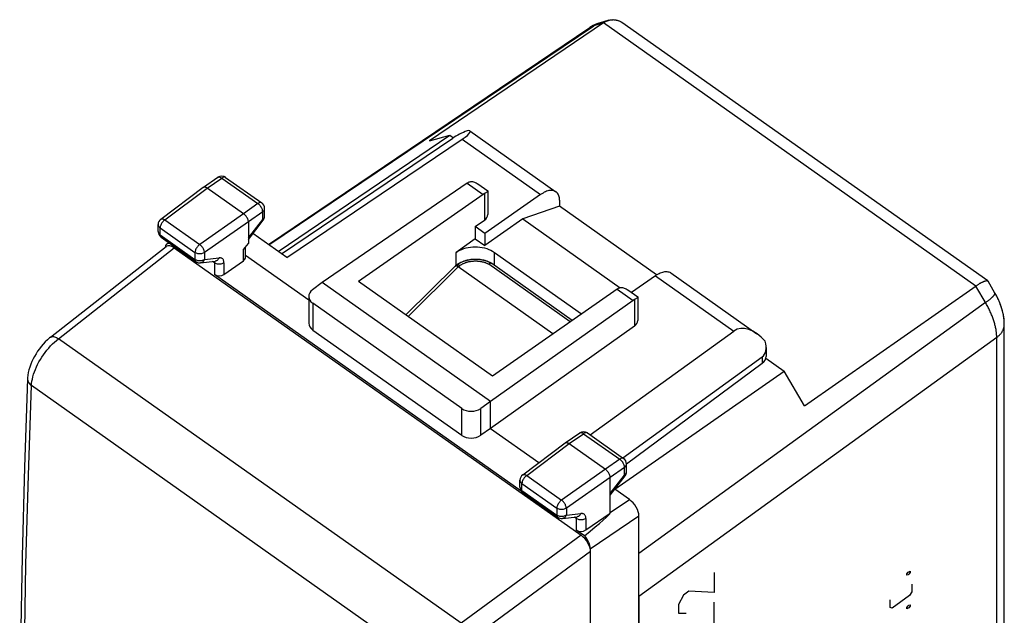
# Model space of a CAD drawing. Units: millimetres. Extents: x -21.3 to 16.7, y -26.8 to 26.8.
# Drawn here: x -21.3 to 15.1, y 4.8 to 26.8 of the extents above; entities that cross this region are included whole.
import ezdxf

# ---------------------------------------------------------------- set-up
doc = ezdxf.new("R2010")
doc.units = ezdxf.units.MM
doc.header["$LTSCALE"] = 16.335
doc.layers.get('0').update_dxf_attribs({"linetype": 'CONTINUOUS'})
for name, color, linetype in [('ASSI', 7, 'CONTINUOUS'), ('DRAFT', 7, 'CONTINUOUS'), ('RACCORDO', 7, 'CONTINUOUS')]:
    doc.layers.add(name, color=color, linetype=linetype)

msp = doc.modelspace()

# ---------------------------------------------------------------- linework, layer by layer
at = {"color": 7, "linetype": 'CONTINUOUS'}
for p, q in [((-1.336, 19.913), (-2.696, 19.446)), ((2.252, 17.376), (-1.336, 19.913)), ((-2.696, 19.446), (-4.094, 18.458)), ((-2.696, 19.446), (0.9, 16.903)), ((-4.447, 18.708), (-5.154, 18.208)), ((-4.447, 18.708), (-4.094, 18.458)), ((-3.74, 18.208), (-0.523, 15.933))]:
    msp.add_line(p, q, dxfattribs=at)
at = {"color": 250, "linetype": 'CONTINUOUS'}
for p, q in [((-5.084, 17.675), (-6.929, 15.841)), ((4.377, 6.369), (4.377, 5.63)), ((11.486, 6.321), (11.539, 6.384)), ((11.486, 6.273), (11.486, 6.321)), ((11.539, 6.288), (11.486, 6.273)), ((11.539, 6.384), (11.565, 6.404)), ((11.565, 6.307), (11.539, 6.288)), ((11.565, 6.404), (11.618, 6.418)), ((11.618, 6.37), (11.565, 6.307)), ((11.618, 6.418), (11.618, 6.37)), ((11.671, 5.948), (11.671, 5.657)), ((3.246, 5.54), (3.057, 5.191)), ((3.434, 5.678), (3.246, 5.54)), ((4.377, 5.63), (3.434, 5.678)), ((11.592, 5.526), (10.956, 5.061)), ((11.671, 5.657), (11.592, 5.526)), ((3.057, 5.191), (3.057, 4.874)), ((4.377, 3.508), (4.377, 5.276)), ((10.877, 5.076), (10.877, 5.367)), ((11.486, 5.085), (11.539, 5.148)), ((11.539, 5.148), (11.565, 5.167)), ((11.565, 5.167), (11.618, 5.182)), ((11.618, 5.133), (11.565, 5.07)), ((11.618, 5.182), (11.618, 5.133)), ((3.057, 4.874), (3.34, 4.87)), ((10.956, 5.061), (10.877, 5.076)), ((11.486, 5.037), (11.486, 5.085)), ((11.539, 5.051), (11.486, 5.037)), ((11.565, 5.07), (11.539, 5.051))]:
    msp.add_line(p, q, dxfattribs=at)
at = {"color": 7, "linetype": 'CONTINUOUS'}
msp.add_lwpolyline([(-5.154, 18.208), (-5.089, 18.25), (-5.02, 18.287), (-4.947, 18.32), (-4.87, 18.348), (-4.789, 18.372), (-4.706, 18.391), (-4.621, 18.404), (-4.534, 18.412), (-4.447, 18.415), (-4.36, 18.412), (-4.274, 18.404), (-4.189, 18.391), (-4.106, 18.372), (-4.025, 18.348), (-3.947, 18.32), (-3.875, 18.287), (-3.806, 18.25), (-3.74, 18.208)], dxfattribs=at)
at = {"layer": 'ASSI', "color": 250, "linetype": 'CONTINUOUS'}
for p, q in [((-12.066, 18.483), (-0.074, 26.587)), ((0.283, 26.691), (-0.074, 26.587)), ((0.115, 26.679), (0.132, 26.684)), ((14.04, 16.964), (0.283, 26.691)), ((-3.74, 17.728), (-3.74, 18.208)), ((-5.084, 17.675), (-6.929, 15.841)), ((-5.084, 17.675), (-5.018, 17.722)), ((-0.938, 15.643), (-3.949, 17.772)), ((14.397, 16.354), (1.598, 7.077)), ((14.811, 15.062), (1.598, 5.484)), ((14.811, -0.733), (14.811, 15.062))]:
    msp.add_line(p, q, dxfattribs=at)
at = {"layer": 'ASSI', "color": 7, "linetype": 'CONTINUOUS'}
for p, q in [((0.283, 26.691), (-6.139, 22.327)), ((-0.156, 26.559), (-0.219, 26.519)), ((-0.09, 26.596), (-0.156, 26.559)), ((0.119, 26.68), (0.048, 26.656)), ((0.132, 26.684), (0.119, 26.68)), ((0.482, 26.787), (0.132, 26.684)), ((14.481, 17.153), (0.969, 26.707)), ((-12.088, 18.499), (-0.219, 26.519)), ((-11.722, 18.241), (-5.386, 22.547)), ((-6.139, 22.327), (-5.386, 22.547)), ((-5.386, 22.547), (-5.246, 22.448)), ((-5.195, 17.699), (-7.008, 15.897)), ((-5.191, 17.703), (-5.133, 17.743)), ((-5.073, 17.783), (-5.133, 17.743)), ((-1.578, 15.196), (-5.084, 17.675)), ((-0.864, 15.695), (-3.84, 17.799)), ((14.747, 16.705), (14.492, 17.14)), ((14.788, 16.633), (14.747, 16.705)), ((15.092, 0.31), (15.092, 15.553)), ((6.285, 14.294), (6.957, 13.819)), ((0.711, 9.449), (6.957, 13.819)), ((7.709, 12.534), (6.957, 13.819)), ((1.598, 5.484), (1.598, -19.507))]:
    msp.add_line(p, q, dxfattribs=at)
at = {"layer": 'ASSI', "color": 250, "linetype": 'CONTINUOUS'}
for points in [[(-0.074, 26.587), (-0.095, 26.58), (-0.116, 26.573), (-0.137, 26.564), (-0.157, 26.555), (-0.176, 26.545)], [(-0.074, 26.587), (-0.054, 26.6), (-0.034, 26.612), (-0.014, 26.623), (0.007, 26.634), (0.028, 26.645), (0.049, 26.654), (0.071, 26.663), (0.092, 26.671)], [(-0.176, 26.545), (-0.195, 26.534), (-0.214, 26.523), (-0.219, 26.519)], [(-5.018, 17.722), (-5.002, 17.732), (-4.986, 17.743), (-4.969, 17.753), (-4.952, 17.763), (-4.935, 17.773), (-4.918, 17.782), (-4.9, 17.791), (-4.881, 17.799), (-4.863, 17.808), (-4.844, 17.815), (-4.825, 17.823), (-4.805, 17.83), (-4.786, 17.837), (-4.766, 17.843), (-4.745, 17.849), (-4.725, 17.855), (-4.704, 17.86), (-4.684, 17.865), (-4.663, 17.869), (-4.642, 17.873), (-4.621, 17.877), (-4.599, 17.88), (-4.578, 17.883), (-4.556, 17.886), (-4.535, 17.888), (-4.513, 17.889), (-4.492, 17.89), (-4.47, 17.891), (-4.448, 17.892), (-4.427, 17.892), (-4.405, 17.891), (-4.383, 17.89), (-4.362, 17.889), (-4.34, 17.887), (-4.319, 17.885), (-4.298, 17.883), (-4.277, 17.88), (-4.256, 17.876), (-4.235, 17.873), (-4.214, 17.869), (-4.193, 17.864), (-4.173, 17.859), (-4.153, 17.854), (-4.133, 17.848), (-4.113, 17.842), (-4.094, 17.836), (-4.075, 17.829), (-4.056, 17.822), (-4.037, 17.815), (-4.019, 17.807), (-4.001, 17.799), (-3.983, 17.79), (-3.966, 17.781), (-3.949, 17.772)], [(-5.13, 17.746), (-5.126, 17.748), (-5.122, 17.749), (-5.118, 17.751), (-5.113, 17.752), (-5.109, 17.753), (-5.104, 17.753), (-5.099, 17.753), (-5.094, 17.753), (-5.088, 17.753), (-5.083, 17.752), (-5.078, 17.751), (-5.072, 17.749), (-5.066, 17.747), (-5.06, 17.745), (-5.054, 17.743), (-5.048, 17.74), (-5.042, 17.737), (-5.036, 17.733), (-5.03, 17.73), (-5.024, 17.726), (-5.018, 17.722)], [(14.811, 15.062), (14.811, 15.093), (14.81, 15.124), (14.808, 15.157), (14.806, 15.189), (14.803, 15.222), (14.799, 15.255), (14.795, 15.289), (14.79, 15.323), (14.785, 15.357), (14.778, 15.392), (14.771, 15.427), (14.764, 15.462), (14.755, 15.498), (14.747, 15.534), (14.737, 15.57), (14.727, 15.606), (14.716, 15.643), (14.704, 15.68), (14.692, 15.717), (14.68, 15.754), (14.666, 15.791), (14.652, 15.828), (14.638, 15.866), (14.622, 15.903), (14.607, 15.941), (14.59, 15.979), (14.573, 16.016), (14.556, 16.054), (14.538, 16.092), (14.519, 16.13), (14.5, 16.167), (14.481, 16.205), (14.46, 16.242), (14.44, 16.28), (14.419, 16.317), (14.04, 16.964)], [(14.397, 16.354), (14.416, 16.368), (14.434, 16.381), (14.452, 16.395), (14.47, 16.408), (14.487, 16.421), (14.504, 16.433), (14.52, 16.446), (14.536, 16.458), (14.551, 16.471), (14.566, 16.483), (14.58, 16.494), (14.594, 16.506), (14.607, 16.517), (14.62, 16.528), (14.632, 16.539), (14.644, 16.55), (14.655, 16.56), (14.665, 16.57), (14.675, 16.58), (14.685, 16.59), (14.693, 16.599), (14.702, 16.608), (14.709, 16.617), (14.716, 16.625), (14.722, 16.633), (14.728, 16.641), (14.733, 16.648), (14.737, 16.655), (14.741, 16.662), (14.744, 16.668), (14.747, 16.674), (14.749, 16.68), (14.75, 16.685), (14.751, 16.69), (14.751, 16.695), (14.75, 16.699), (14.748, 16.703), (14.747, 16.705)], [(14.811, 15.062), (14.83, 15.076), (14.848, 15.09), (14.865, 15.105), (14.882, 15.12), (14.899, 15.135), (14.915, 15.151), (14.93, 15.167), (14.944, 15.183), (14.958, 15.2), (14.971, 15.217), (14.984, 15.234), (14.996, 15.251), (15.007, 15.269), (15.018, 15.286), (15.028, 15.304), (15.037, 15.322), (15.046, 15.341), (15.053, 15.359), (15.061, 15.378), (15.067, 15.397), (15.073, 15.415), (15.078, 15.434), (15.082, 15.453), (15.085, 15.473), (15.088, 15.492), (15.09, 15.511), (15.091, 15.53), (15.092, 15.549)]]:
    msp.add_lwpolyline(points, dxfattribs=at)
at = {"layer": 'ASSI', "color": 7, "linetype": 'CONTINUOUS'}
for points in [[(0.048, 26.656), (-0.022, 26.628), (-0.09, 26.596)], [(0.283, 26.691), (0.302, 26.704), (0.321, 26.715), (0.34, 26.726), (0.359, 26.737), (0.378, 26.746), (0.397, 26.755), (0.417, 26.764), (0.436, 26.771), (0.455, 26.778), (0.475, 26.784), (0.482, 26.787)], [(0.482, 26.787), (0.494, 26.79), (0.514, 26.795), (0.533, 26.799), (0.553, 26.803), (0.572, 26.806), (0.592, 26.808), (0.611, 26.81), (0.63, 26.81), (0.649, 26.811), (0.668, 26.81), (0.687, 26.809), (0.706, 26.807), (0.725, 26.805), (0.744, 26.802), (0.762, 26.798), (0.781, 26.794), (0.799, 26.789), (0.817, 26.784), (0.834, 26.777), (0.852, 26.771), (0.869, 26.763), (0.887, 26.755), (0.904, 26.747), (0.92, 26.738), (0.937, 26.728), (0.953, 26.718), (0.969, 26.707)], [(-3.844, 17.801), (-3.885, 17.823), (-3.962, 17.859), (-4.043, 17.888), (-4.127, 17.913), (-4.214, 17.931), (-4.302, 17.943), (-4.392, 17.949), (-4.482, 17.949), (-4.573, 17.944), (-4.662, 17.932), (-4.75, 17.913), (-4.836, 17.889), (-4.919, 17.859), (-4.998, 17.824), (-5.073, 17.783)], [(-5.191, 17.703), (-5.192, 17.701), (-5.195, 17.7), (-5.195, 17.699)], [(-5.084, 17.675), (-5.089, 17.678), (-5.094, 17.682), (-5.099, 17.685), (-5.103, 17.688), (-5.108, 17.69), (-5.113, 17.693), (-5.118, 17.695), (-5.122, 17.698), (-5.127, 17.7), (-5.131, 17.701), (-5.136, 17.703), (-5.14, 17.705), (-5.144, 17.706), (-5.148, 17.707), (-5.152, 17.708), (-5.156, 17.709), (-5.16, 17.709), (-5.163, 17.709), (-5.167, 17.709), (-5.17, 17.709), (-5.174, 17.709), (-5.177, 17.709), (-5.18, 17.708), (-5.183, 17.707), (-5.185, 17.706), (-5.188, 17.705), (-5.19, 17.703), (-5.191, 17.703)], [(-3.844, 17.801), (-3.847, 17.803), (-3.85, 17.804), (-3.853, 17.805), (-3.856, 17.806), (-3.86, 17.807), (-3.863, 17.807), (-3.867, 17.807), (-3.871, 17.807), (-3.874, 17.807), (-3.878, 17.807), (-3.882, 17.806), (-3.886, 17.805), (-3.89, 17.804), (-3.895, 17.803), (-3.899, 17.802), (-3.903, 17.8), (-3.908, 17.798), (-3.912, 17.796), (-3.917, 17.794), (-3.921, 17.791), (-3.926, 17.789), (-3.93, 17.786), (-3.935, 17.783), (-3.94, 17.779), (-3.944, 17.776), (-3.949, 17.772)], [(-3.84, 17.799), (-3.841, 17.8), (-3.844, 17.801)], [(7.709, 12.534), (14.058, 16.977), (14.076, 16.989), (14.093, 17.001), (14.111, 17.013), (14.128, 17.024), (14.145, 17.034), (14.161, 17.045), (14.177, 17.055), (14.193, 17.064), (14.209, 17.073), (14.224, 17.082), (14.239, 17.09), (14.253, 17.098), (14.268, 17.105), (14.281, 17.112), (14.295, 17.118), (14.308, 17.124), (14.32, 17.13), (14.332, 17.135), (14.344, 17.14), (14.356, 17.144), (14.367, 17.148), (14.377, 17.151), (14.387, 17.154), (14.397, 17.157), (14.407, 17.159), (14.415, 17.161), (14.424, 17.162), (14.432, 17.163), (14.439, 17.163), (14.447, 17.163), (14.453, 17.162), (14.459, 17.161), (14.465, 17.16), (14.471, 17.158), (14.475, 17.156), (14.48, 17.153), (14.481, 17.153)], [(14.481, 17.153), (14.484, 17.15), (14.487, 17.147), (14.491, 17.143), (14.492, 17.14)], [(15.092, 15.552), (15.091, 15.6), (15.081, 15.75), (15.058, 15.899), (15.025, 16.048), (14.98, 16.197), (14.926, 16.345), (14.861, 16.49), (14.788, 16.633)]]:
    msp.add_lwpolyline(points, dxfattribs=at)
at = {"layer": 'DRAFT', "color": 7, "linetype": 'CONTINUOUS'}
for p, q in [((-11.722, 18.241), (-5.386, 22.547)), ((-6.139, 22.327), (-5.386, 22.547)), ((-5.386, 22.547), (-5.246, 22.448)), ((-4.447, 19.159), (-4.447, 18.708)), ((-4.094, 18.909), (-4.447, 19.159)), ((-4.094, 18.909), (-4.094, 18.458)), ((-3.882, 12.693), (-10.104, 17.093)), ((-3.811, 13.636), (-8.761, 17.136)), ((6.285, 14.294), (6.957, 13.819)), ((0.711, 9.449), (6.957, 13.819)), ((7.709, 12.534), (6.957, 13.819)), ((-3.882, 11.703), (-3.882, 12.693)), ((-3.882, 11.703), (-2.095, 10.439))]:
    msp.add_line(p, q, dxfattribs=at)
at = {"layer": 'DRAFT', "color": 250, "linetype": 'CONTINUOUS'}
msp.add_line((-5.154, 17.728), (-5.154, 18.208), dxfattribs=at)
at = {"layer": 'RACCORDO', "color": 250, "linetype": 'CONTINUOUS'}
for p, q in [((-12.066, 18.483), (-0.074, 26.587)), ((0.283, 26.691), (-0.074, 26.587)), ((0.092, 26.671), (0.115, 26.679)), ((0.115, 26.679), (0.133, 26.684)), ((14.04, 16.964), (0.283, 26.691)), ((-4.931, 22.392), (-2.037, 20.345)), ((-14.347, 20.588), (-13.81, 20.956)), ((-13.81, 20.956), (-12.476, 20.012)), ((-4.752, 20.766), (-4.161, 20.348)), ((-15.913, 19.413), (-14.347, 20.588)), ((-4.106, 20.383), (-4.106, 19.397)), ((-12.476, 20.012), (-13.003, 19.638)), ((-13.003, 19.638), (-14.625, 18.502)), ((-12.299, 19.711), (-12.827, 19.336)), ((-12.299, 19.428), (-12.299, 19.711)), ((-12.228, 19.834), (-12.228, 19.834)), ((-15.913, 19.413), (-14.625, 18.502)), ((-12.827, 19.336), (-14.449, 18.2)), ((-12.827, 18.742), (-12.299, 19.428)), ((-12.299, 19.428), (-12.278, 19.446)), ((-12.23, 19.53), (-12.228, 19.552)), ((-16.087, 18.854), (-16.087, 19.113)), ((-16.087, 19.113), (-14.799, 18.203)), ((-16.087, 18.854), (-14.799, 17.944)), ((-19.846, 15.016), (-15.567, 18.377)), ((-14.799, 18.203), (-14.799, 17.944)), ((-14.449, 18.2), (-14.449, 17.941)), ((-13.01, 17.9), (-13.01, 18.31)), ((-14.449, 17.941), (-13.909, 18.004)), ((-14.079, 17.823), (-14.149, 17.872)), ((-14.081, 17.842), (-14.079, 17.823)), ((-14.079, 17.823), (-14.079, 17.395)), ((-13.729, 17.82), (-13.729, 17.396)), ((-5.084, 17.675), (-5.018, 17.722)), ((-0.938, 15.643), (-3.949, 17.772)), ((2.206, 17.345), (5.099, 15.299)), ((0.788, 16.848), (1.378, 16.431)), ((1.436, 16.467), (1.436, 15.482)), ((-10.452, 16.326), (-10.452, 15.336)), ((14.397, 16.354), (1.598, 7.077)), ((-4.971, 4.498), (-19.846, 15.016)), ((14.811, 15.062), (1.598, 5.484)), ((14.811, -0.733), (14.811, 15.062)), ((6.154, 14.343), (6.154, 14.113)), ((-5.987, 2.78), (-20.838, 13.282)), ((-4.949, 11.445), (-4.949, 12.435)), ((-4.248, 11.446), (-4.248, 12.436)), ((-0.983, 11.138), (-0.446, 11.506)), ((-0.446, 11.506), (0.888, 10.562)), ((-2.549, 9.963), (-0.983, 11.138)), ((0.888, 10.562), (0.361, 10.188)), ((0.361, 10.188), (-1.261, 9.052)), ((1.065, 10.261), (0.538, 9.886)), ((1.065, 9.978), (1.065, 10.261)), ((-2.549, 9.963), (-1.261, 9.052)), ((0.538, 9.886), (-1.084, 8.75)), ((0.538, 9.292), (1.065, 9.978)), ((1.065, 9.978), (1.086, 9.996)), ((1.135, 10.08), (1.137, 10.102)), ((-2.723, 9.404), (-2.723, 9.663)), ((-2.723, 9.663), (-1.435, 8.753)), ((-2.723, 9.404), (-1.435, 8.494)), ((-1.435, 8.753), (-1.435, 8.494)), ((-1.084, 8.75), (-1.084, 8.491)), ((0.538, 8.595), (1.245, 9.072)), ((-1.084, 8.491), (-0.545, 8.554)), ((-0.715, 8.373), (-0.785, 8.422)), ((-0.716, 8.392), (-0.715, 8.373)), ((-0.715, 8.373), (-0.715, 7.945)), ((-0.365, 8.37), (-0.365, 7.946)), ((-0.2, 7.255), (1.598, 8.468)), ((-0.54, 7.752), (-4.971, 4.498)), ((-0.187, 7.148), (-4.605, 3.903))]:
    msp.add_line(p, q, dxfattribs=at)
at = {"layer": 'RACCORDO', "color": 7, "linetype": 'CONTINUOUS'}
for p, q in [((0.283, 26.691), (-6.139, 22.327)), ((0.482, 26.787), (0.133, 26.684)), ((14.481, 17.153), (0.969, 26.707)), ((-12.088, 18.499), (-0.219, 26.519)), ((-4.644, 22.697), (-1.466, 20.45)), ((-11.608, 18.16), (-5.278, 22.427)), ((-11.412, 18.021), (-4.931, 22.392)), ((-14.491, 20.615), (-13.953, 20.984)), ((-13.668, 20.982), (-12.333, 20.039)), ((-4.752, 20.766), (-10.104, 17.093)), ((-4.355, 20.74), (-3.986, 20.479)), ((-16.06, 19.438), (-14.493, 20.614)), ((-14.493, 20.614), (-14.491, 20.615)), ((-13.003, 19.638), (-14.347, 20.588)), ((-3.984, 20.474), (-3.984, 19.604)), ((-4.161, 20.348), (-8.761, 17.136)), ((-2.037, 20.345), (-4.094, 18.909)), ((-1.336, 20.134), (-1.336, 19.913)), ((-12.228, 19.552), (-12.228, 19.834)), ((-12.827, 18.688), (-12.279, 19.4)), ((-12.827, 19.336), (-12.827, 18.539)), ((-4.447, 19.159), (-4.106, 19.397)), ((-16.16, 18.979), (-16.16, 19.238)), ((-16.054, 18.775), (-14.767, 17.864)), ((-15.843, 18.519), (-15.768, 18.573)), ((-11.412, 18.021), (-12.66, 18.904)), ((-20.136, 15.069), (-15.86, 18.428)), ((-15.567, 18.377), (-0.54, 7.752)), ((-13.01, 18.31), (-12.827, 18.539)), ((-12.933, 18.029), (-12.933, 18.405)), ((-14.594, 17.82), (-14.054, 17.883)), ((-13.729, 17.396), (-13.01, 17.9)), ((-12.933, 18.103), (-10.598, 16.452)), ((-3.882, 17.822), (-3.897, 17.829)), ((-5.195, 17.699), (-7.008, 15.897)), ((-5.191, 17.703), (-5.133, 17.743)), ((-1.578, 15.196), (-5.084, 17.675)), ((-3.899, 17.802), (-3.903, 17.8)), ((-3.84, 17.799), (-3.841, 17.8)), ((-0.864, 15.695), (-3.84, 17.799)), ((-2.747, 9.382), (-14.079, 17.395)), ((-10.104, 17.093), (-10.458, 16.828)), ((2.206, 17.345), (1.32, 16.727)), ((2.777, 17.45), (5.955, 15.203)), ((14.747, 16.705), (14.492, 17.14)), ((0.788, 16.848), (-3.811, 13.636)), ((1.184, 16.823), (1.553, 16.562)), ((-10.598, 16.578), (-10.598, 15.588)), ((1.378, 16.431), (-3.882, 12.693)), ((1.556, 16.557), (1.556, 15.687)), ((-4.949, 12.435), (-10.452, 16.326)), ((-10.452, 15.336), (-4.949, 11.445)), ((1.436, 15.482), (-3.882, 11.703)), ((-0.205, 11.462), (5.099, 15.299)), ((15.092, 15.553), (15.091, 15.587)), ((15.092, 0.31), (15.092, 15.553)), ((6.294, 14.686), (6.294, 14.361)), ((0.997, 10.613), (6.154, 14.343)), ((1.132, 10.391), (6.154, 14.113)), ((-3.882, 12.693), (-4.248, 12.436)), ((-3.882, 11.703), (-4.248, 11.446)), ((-1.126, 11.165), (-0.589, 11.534)), ((-0.303, 11.532), (1.031, 10.589)), ((-2.696, 9.988), (-1.129, 11.164)), ((-1.129, 11.164), (-1.126, 11.165)), ((-0.983, 11.138), (0.361, 10.188)), ((1.137, 10.102), (1.137, 10.384)), ((0.538, 9.238), (1.085, 9.95)), ((0.538, 8.577), (0.538, 9.886)), ((-2.796, 9.529), (-2.796, 9.788)), ((-2.69, 9.325), (-1.402, 8.414)), ((1.245, 9.072), (0.704, 9.454)), ((-1.229, 8.37), (-0.69, 8.433)), ((-0.365, 7.946), (0.529, 8.572)), ((0.529, 8.572), (0.538, 8.577)), ((1.598, -22.491), (1.598, 8.468)), ((-0.417, 7.734), (-0.715, 7.945)), ((-0.187, -23.646), (-0.187, 7.148))]:
    msp.add_line(p, q, dxfattribs=at)
for points in [[(-0.137, 26.57), (-0.161, 26.556), (-0.184, 26.542), (-0.208, 26.527), (-0.219, 26.519)], [(-0.089, 26.596), (-0.113, 26.583), (-0.137, 26.57)], [(-0.014, 26.632), (-0.039, 26.62), (-0.064, 26.609), (-0.089, 26.596)], [(0.064, 26.662), (0.038, 26.653), (0.012, 26.642), (-0.014, 26.632)], [(0.119, 26.68), (0.117, 26.68), (0.09, 26.671), (0.064, 26.662)], [(0.283, 26.691), (0.302, 26.704), (0.321, 26.715), (0.34, 26.726), (0.359, 26.737), (0.378, 26.746), (0.397, 26.755), (0.417, 26.764), (0.436, 26.771), (0.455, 26.778), (0.475, 26.784), (0.482, 26.787)], [(0.482, 26.787), (0.494, 26.79), (0.514, 26.795), (0.533, 26.799), (0.553, 26.803), (0.572, 26.806), (0.592, 26.808), (0.611, 26.81), (0.63, 26.81), (0.649, 26.811), (0.668, 26.81), (0.687, 26.809), (0.706, 26.807), (0.725, 26.805), (0.744, 26.802), (0.762, 26.798), (0.781, 26.794), (0.799, 26.789), (0.817, 26.784), (0.834, 26.777), (0.852, 26.771), (0.869, 26.763), (0.887, 26.755), (0.904, 26.747), (0.92, 26.738), (0.937, 26.728), (0.953, 26.718), (0.969, 26.707)], [(-4.752, 20.766), (-4.742, 20.772), (-4.732, 20.779), (-4.722, 20.785), (-4.712, 20.791), (-4.702, 20.796), (-4.693, 20.801)], [(-4.693, 20.801), (-4.667, 20.812), (-4.64, 20.82), (-4.61, 20.825), (-4.58, 20.826), (-4.547, 20.823), (-4.514, 20.816), (-4.48, 20.806), (-4.446, 20.792), (-4.41, 20.775), (-4.375, 20.753), (-4.355, 20.74)], [(-14.491, 20.615), (-14.487, 20.617), (-14.472, 20.624), (-14.455, 20.627), (-14.436, 20.626), (-14.415, 20.622), (-14.393, 20.614), (-14.37, 20.602), (-14.347, 20.588)], [(-4.082, 20.396), (-4.115, 20.378), (-4.124, 20.373), (-4.133, 20.367), (-4.143, 20.361), (-4.152, 20.355), (-4.161, 20.348)], [(-4.026, 20.432), (-4.042, 20.42), (-4.061, 20.408), (-4.082, 20.396)], [(-3.984, 20.474), (-3.984, 20.473), (-3.986, 20.467), (-3.992, 20.46), (-4, 20.451), (-4.012, 20.442), (-4.026, 20.432)], [(-3.986, 20.479), (-3.984, 20.477), (-3.984, 20.474)], [(-1.466, 20.45), (-1.481, 20.46), (-1.51, 20.475), (-1.541, 20.487), (-1.574, 20.495), (-1.61, 20.499), (-1.647, 20.5), (-1.686, 20.497), (-1.727, 20.49), (-1.768, 20.48), (-1.811, 20.466), (-1.855, 20.448), (-1.9, 20.428), (-1.945, 20.403), (-1.991, 20.376), (-2.037, 20.345)], [(-1.336, 20.134), (-1.338, 20.179), (-1.342, 20.222), (-1.35, 20.262), (-1.36, 20.299), (-1.373, 20.334), (-1.389, 20.365), (-1.408, 20.394), (-1.43, 20.419), (-1.454, 20.441), (-1.466, 20.45)], [(-12.827, 19.336), (-12.828, 19.36), (-12.833, 19.386), (-12.84, 19.413), (-12.851, 19.441), (-12.863, 19.469), (-12.879, 19.497), (-12.896, 19.525), (-12.915, 19.551), (-12.936, 19.576), (-12.958, 19.599), (-12.98, 19.62), (-13.003, 19.638)], [(-3.897, 17.829), (-3.919, 17.84), (-3.942, 17.85), (-3.966, 17.86), (-3.989, 17.869), (-4.013, 17.878), (-4.037, 17.887), (-4.062, 17.895), (-4.087, 17.902), (-4.112, 17.909), (-4.137, 17.915), (-4.163, 17.921), (-4.188, 17.926), (-4.214, 17.931), (-4.24, 17.935), (-4.267, 17.939), (-4.293, 17.942), (-4.319, 17.945), (-4.346, 17.947), (-4.372, 17.948), (-4.399, 17.95), (-4.426, 17.95), (-4.452, 17.95), (-4.479, 17.95), (-4.506, 17.949), (-4.533, 17.947), (-4.559, 17.945), (-4.586, 17.942), (-4.612, 17.939), (-4.639, 17.935), (-4.665, 17.931), (-4.691, 17.926), (-4.717, 17.921), (-4.743, 17.915), (-4.769, 17.909), (-4.794, 17.902), (-4.82, 17.894), (-4.845, 17.887), (-4.869, 17.878), (-4.894, 17.869), (-4.918, 17.86), (-4.942, 17.85), (-4.966, 17.839), (-4.989, 17.828), (-5.012, 17.817), (-5.034, 17.805), (-5.056, 17.793)], [(-5.084, 17.675), (-5.089, 17.678), (-5.094, 17.682), (-5.099, 17.685), (-5.103, 17.688), (-5.108, 17.69), (-5.113, 17.693), (-5.118, 17.695), (-5.122, 17.698), (-5.127, 17.7), (-5.131, 17.701), (-5.136, 17.703), (-5.14, 17.705), (-5.144, 17.706), (-5.148, 17.707), (-5.152, 17.708), (-5.156, 17.709), (-5.16, 17.709), (-5.163, 17.709), (-5.167, 17.709), (-5.17, 17.709), (-5.174, 17.709), (-5.177, 17.709), (-5.18, 17.708), (-5.183, 17.707), (-5.185, 17.706), (-5.188, 17.705), (-5.19, 17.703), (-5.191, 17.703)], [(-5.056, 17.793), (-5.078, 17.78), (-5.099, 17.767), (-5.119, 17.753), (-5.133, 17.743)], [(-3.903, 17.8), (-3.908, 17.798), (-3.912, 17.796), (-3.917, 17.794), (-3.921, 17.791), (-3.926, 17.789), (-3.93, 17.786), (-3.935, 17.783), (-3.94, 17.779), (-3.944, 17.776), (-3.949, 17.772)], [(-3.844, 17.801), (-3.847, 17.803), (-3.85, 17.804), (-3.853, 17.805), (-3.856, 17.806), (-3.86, 17.807), (-3.863, 17.807), (-3.867, 17.807), (-3.871, 17.807), (-3.874, 17.807), (-3.878, 17.807), (-3.882, 17.806), (-3.886, 17.805), (-3.89, 17.804), (-3.895, 17.803), (-3.899, 17.802)], [(2.206, 17.345), (2.252, 17.376), (2.298, 17.403), (2.343, 17.428), (2.387, 17.448), (2.431, 17.466), (2.474, 17.48), (2.516, 17.49), (2.557, 17.497), (2.595, 17.5), (2.633, 17.499), (2.668, 17.495), (2.702, 17.487), (2.733, 17.475), (2.762, 17.46), (2.777, 17.45)], [(7.709, 12.534), (14.058, 16.977), (14.076, 16.989), (14.093, 17.001), (14.111, 17.013), (14.128, 17.024), (14.145, 17.034), (14.161, 17.045), (14.177, 17.055), (14.193, 17.064), (14.209, 17.073), (14.224, 17.082), (14.239, 17.09), (14.253, 17.098), (14.268, 17.105), (14.281, 17.112), (14.295, 17.118), (14.308, 17.124), (14.32, 17.13), (14.332, 17.135), (14.344, 17.14), (14.356, 17.144), (14.367, 17.148), (14.377, 17.151), (14.387, 17.154), (14.397, 17.157), (14.407, 17.159), (14.415, 17.161), (14.424, 17.162), (14.432, 17.163), (14.439, 17.163), (14.447, 17.163), (14.453, 17.162), (14.459, 17.161), (14.465, 17.16), (14.471, 17.158), (14.475, 17.156), (14.48, 17.153), (14.481, 17.153)], [(14.481, 17.153), (14.484, 17.15), (14.487, 17.147), (14.491, 17.143), (14.492, 17.14)], [(0.788, 16.848), (0.798, 16.855), (0.807, 16.861), (0.816, 16.867), (0.826, 16.873), (0.835, 16.878), (0.844, 16.883)], [(0.844, 16.883), (0.87, 16.895), (0.897, 16.903), (0.926, 16.908), (0.957, 16.909), (0.989, 16.906), (1.023, 16.9), (1.057, 16.89), (1.092, 16.876), (1.127, 16.859), (1.163, 16.837), (1.184, 16.823)], [(1.459, 16.48), (1.427, 16.462), (1.417, 16.457), (1.408, 16.451), (1.398, 16.445), (1.388, 16.438), (1.378, 16.431)], [(1.499, 16.505), (1.48, 16.493), (1.459, 16.48)], [(1.556, 16.557), (1.556, 16.556), (1.553, 16.55), (1.548, 16.543), (1.54, 16.535), (1.529, 16.526), (1.515, 16.516), (1.499, 16.505)], [(1.553, 16.562), (1.555, 16.56), (1.556, 16.557)], [(14.789, 16.632), (14.767, 16.671), (14.747, 16.705)], [(15.091, 15.587), (15.09, 15.63), (15.088, 15.673), (15.084, 15.717), (15.079, 15.762), (15.074, 15.806), (15.067, 15.851), (15.059, 15.896), (15.05, 15.941), (15.04, 15.987), (15.029, 16.032), (15.017, 16.077), (15.004, 16.121), (14.99, 16.166), (14.976, 16.21), (14.96, 16.254), (14.944, 16.298), (14.927, 16.341), (14.909, 16.384), (14.891, 16.426), (14.872, 16.468), (14.852, 16.509), (14.832, 16.551), (14.811, 16.591), (14.789, 16.632)], [(-20.136, 15.069), (-20.168, 15.043), (-20.25, 14.972), (-20.329, 14.897), (-20.404, 14.817), (-20.477, 14.733), (-20.545, 14.645), (-20.61, 14.554), (-20.671, 14.461), (-20.727, 14.365), (-20.779, 14.268), (-20.825, 14.169), (-20.867, 14.07), (-20.902, 13.969), (-20.932, 13.869), (-20.956, 13.768), (-20.973, 13.666), (-20.983, 13.565), (-20.985, 13.536)], [(-20.985, 13.536), (-21.099, 10.27), (-21.186, 6.969), (-21.245, 3.689), (-21.274, 0.43), (-21.274, -2.808), (-21.245, -6.025), (-21.186, -9.22), (-21.099, -12.393), (-20.985, -15.489)], [(-1.126, 11.165), (-1.123, 11.167), (-1.108, 11.174), (-1.09, 11.177), (-1.071, 11.176), (-1.05, 11.172), (-1.029, 11.164), (-1.006, 11.152), (-0.983, 11.138)], [(0.538, 9.886), (0.536, 9.91), (0.532, 9.936), (0.524, 9.963), (0.514, 9.991), (0.501, 10.019), (0.486, 10.047), (0.468, 10.075), (0.449, 10.101), (0.428, 10.126), (0.407, 10.149), (0.384, 10.17), (0.361, 10.188)]]:
    msp.add_lwpolyline(points, dxfattribs=at)
at = {"layer": 'RACCORDO', "color": 250, "linetype": 'CONTINUOUS'}
for points in [[(-0.074, 26.587), (-0.095, 26.58), (-0.116, 26.573), (-0.137, 26.564), (-0.157, 26.555), (-0.176, 26.545)], [(-0.074, 26.587), (-0.054, 26.6), (-0.034, 26.612), (-0.014, 26.623), (0.007, 26.634), (0.028, 26.645), (0.049, 26.654), (0.071, 26.663), (0.092, 26.671)], [(-0.176, 26.545), (-0.195, 26.534), (-0.214, 26.523)], [(-13.953, 20.984), (-13.95, 20.986), (-13.934, 20.993), (-13.917, 20.996), (-13.897, 20.995), (-13.877, 20.99), (-13.855, 20.982), (-13.833, 20.97), (-13.81, 20.956)], [(-13.668, 20.982), (-13.671, 20.984), (-13.686, 20.991), (-13.704, 20.994), (-13.723, 20.994), (-13.743, 20.989), (-13.765, 20.982), (-13.787, 20.97), (-13.81, 20.956)], [(-12.333, 20.039), (-12.337, 20.041), (-12.352, 20.048), (-12.369, 20.051), (-12.388, 20.05), (-12.409, 20.046), (-12.431, 20.038), (-12.453, 20.027), (-12.476, 20.012)], [(-12.299, 19.711), (-12.301, 19.735), (-12.305, 19.761), (-12.312, 19.788), (-12.323, 19.817), (-12.336, 19.845), (-12.351, 19.873), (-12.369, 19.901), (-12.388, 19.928), (-12.409, 19.952), (-12.431, 19.975), (-12.453, 19.995), (-12.476, 20.012)], [(-12.299, 19.711), (-12.278, 19.728), (-12.26, 19.747), (-12.246, 19.768), (-12.236, 19.79), (-12.23, 19.813), (-12.228, 19.834)], [(-15.913, 19.413), (-15.936, 19.395), (-15.958, 19.374), (-15.98, 19.351), (-16, 19.327), (-16.019, 19.3), (-16.036, 19.273), (-16.051, 19.245), (-16.064, 19.217), (-16.074, 19.19), (-16.081, 19.163), (-16.085, 19.137), (-16.087, 19.113)], [(-16.06, 19.438), (-16.054, 19.442), (-16.039, 19.449), (-16.021, 19.452), (-16.002, 19.451), (-15.981, 19.446), (-15.959, 19.438), (-15.936, 19.427), (-15.913, 19.413)], [(-12.299, 19.428), (-12.289, 19.418), (-12.283, 19.409), (-12.279, 19.403), (-12.279, 19.4)], [(-12.278, 19.446), (-12.26, 19.465), (-12.246, 19.485), (-12.236, 19.507), (-12.23, 19.53)], [(-16.16, 19.238), (-16.158, 19.213), (-16.151, 19.191), (-16.14, 19.169), (-16.126, 19.149), (-16.108, 19.13), (-16.087, 19.113)], [(-16.16, 18.979), (-16.158, 18.955), (-16.151, 18.933), (-16.141, 18.911), (-16.126, 18.891), (-16.108, 18.872), (-16.087, 18.854)], [(-16.087, 18.854), (-16.086, 18.835), (-16.082, 18.817), (-16.076, 18.801), (-16.068, 18.788), (-16.057, 18.777), (-16.054, 18.775)], [(-14.625, 18.502), (-14.648, 18.484), (-14.67, 18.464), (-14.692, 18.441), (-14.712, 18.416), (-14.731, 18.39), (-14.748, 18.362), (-14.763, 18.335), (-14.776, 18.307), (-14.786, 18.279), (-14.793, 18.252), (-14.797, 18.227), (-14.799, 18.203)], [(-14.449, 18.2), (-14.473, 18.186), (-14.501, 18.173), (-14.53, 18.163), (-14.561, 18.156), (-14.593, 18.152), (-14.625, 18.151), (-14.658, 18.153), (-14.69, 18.157), (-14.72, 18.165), (-14.749, 18.175), (-14.775, 18.188), (-14.799, 18.203)], [(-14.449, 18.2), (-14.45, 18.224), (-14.455, 18.25), (-14.463, 18.277), (-14.474, 18.305), (-14.487, 18.334), (-14.502, 18.362), (-14.52, 18.39), (-14.539, 18.416), (-14.559, 18.441), (-14.581, 18.464), (-14.603, 18.485), (-14.625, 18.502)], [(-14.449, 17.941), (-14.473, 17.927), (-14.5, 17.914), (-14.53, 17.904), (-14.561, 17.897), (-14.592, 17.893), (-14.625, 17.892), (-14.657, 17.894), (-14.689, 17.898), (-14.719, 17.906), (-14.748, 17.916), (-14.775, 17.929), (-14.799, 17.944)], [(-14.799, 17.944), (-14.798, 17.924), (-14.794, 17.906), (-14.788, 17.891), (-14.78, 17.878), (-14.77, 17.867), (-14.767, 17.864)], [(-14.449, 17.941), (-14.462, 17.915), (-14.478, 17.89), (-14.496, 17.869), (-14.516, 17.851), (-14.539, 17.837), (-14.562, 17.827), (-14.587, 17.821), (-14.594, 17.82)], [(-14.092, 17.878), (-14.091, 17.876), (-14.084, 17.86), (-14.081, 17.842)], [(-13.729, 17.82), (-13.754, 17.806), (-13.781, 17.793), (-13.81, 17.783), (-13.841, 17.776), (-13.873, 17.772), (-13.905, 17.771), (-13.937, 17.772), (-13.969, 17.777), (-13.999, 17.784), (-14.028, 17.795), (-14.055, 17.807), (-14.079, 17.823)], [(-13.909, 18.004), (-13.922, 17.977), (-13.938, 17.953), (-13.956, 17.932), (-13.977, 17.914), (-13.999, 17.9), (-14.023, 17.89), (-14.047, 17.883), (-14.054, 17.883)], [(-13.729, 17.82), (-13.731, 17.851), (-13.735, 17.878), (-13.741, 17.904), (-13.751, 17.927), (-13.763, 17.947), (-13.777, 17.964), (-13.794, 17.979), (-13.813, 17.99), (-13.834, 17.998), (-13.857, 18.003), (-13.882, 18.005), (-13.909, 18.004)], [(-5.018, 17.722), (-5.002, 17.732), (-4.986, 17.743), (-4.969, 17.753), (-4.952, 17.763), (-4.935, 17.773), (-4.918, 17.782), (-4.9, 17.791), (-4.881, 17.799), (-4.863, 17.808), (-4.844, 17.815), (-4.825, 17.823), (-4.805, 17.83), (-4.786, 17.837), (-4.766, 17.843), (-4.745, 17.849), (-4.725, 17.855), (-4.704, 17.86), (-4.684, 17.865), (-4.663, 17.869), (-4.642, 17.873), (-4.621, 17.877), (-4.599, 17.88), (-4.578, 17.883), (-4.556, 17.886), (-4.535, 17.888), (-4.513, 17.889), (-4.492, 17.89), (-4.47, 17.891), (-4.448, 17.892), (-4.427, 17.892), (-4.405, 17.891), (-4.383, 17.89), (-4.362, 17.889), (-4.34, 17.887), (-4.319, 17.885), (-4.298, 17.883), (-4.277, 17.88), (-4.256, 17.876), (-4.235, 17.873), (-4.214, 17.869), (-4.193, 17.864), (-4.173, 17.859), (-4.153, 17.854), (-4.133, 17.848), (-4.113, 17.842), (-4.094, 17.836), (-4.075, 17.829), (-4.056, 17.822), (-4.037, 17.815), (-4.019, 17.807), (-4.001, 17.799), (-3.983, 17.79), (-3.966, 17.781), (-3.949, 17.772)], [(-5.133, 17.743), (-5.13, 17.746), (-5.126, 17.748), (-5.122, 17.749), (-5.118, 17.751), (-5.113, 17.752), (-5.109, 17.753), (-5.104, 17.753), (-5.099, 17.753), (-5.094, 17.753), (-5.088, 17.753), (-5.083, 17.752), (-5.078, 17.751), (-5.072, 17.749), (-5.066, 17.747), (-5.06, 17.745), (-5.054, 17.743), (-5.048, 17.74), (-5.042, 17.737), (-5.036, 17.733), (-5.03, 17.73), (-5.024, 17.726), (-5.018, 17.722)], [(14.811, 15.062), (14.811, 15.093), (14.81, 15.124), (14.808, 15.157), (14.806, 15.189), (14.803, 15.222), (14.799, 15.255), (14.795, 15.289), (14.79, 15.323), (14.785, 15.357), (14.778, 15.392), (14.771, 15.427), (14.764, 15.462), (14.755, 15.498), (14.747, 15.534), (14.737, 15.57), (14.727, 15.606), (14.716, 15.643), (14.704, 15.68), (14.692, 15.717), (14.68, 15.754), (14.666, 15.791), (14.652, 15.828), (14.638, 15.866), (14.622, 15.903), (14.607, 15.941), (14.59, 15.979), (14.573, 16.016), (14.556, 16.054), (14.538, 16.092), (14.519, 16.13), (14.5, 16.167), (14.481, 16.205), (14.46, 16.242), (14.44, 16.28), (14.419, 16.317), (14.04, 16.964)], [(14.397, 16.354), (14.416, 16.368), (14.434, 16.381), (14.452, 16.395), (14.47, 16.408), (14.487, 16.421), (14.504, 16.433), (14.52, 16.446), (14.536, 16.458), (14.551, 16.471), (14.566, 16.483), (14.58, 16.494), (14.594, 16.506), (14.607, 16.517), (14.62, 16.528), (14.632, 16.539), (14.644, 16.55), (14.655, 16.56), (14.665, 16.57), (14.675, 16.58), (14.685, 16.59), (14.693, 16.599), (14.702, 16.608), (14.709, 16.617), (14.716, 16.625), (14.722, 16.633), (14.728, 16.641), (14.733, 16.648), (14.737, 16.655), (14.741, 16.662), (14.744, 16.668), (14.747, 16.674), (14.749, 16.68), (14.75, 16.685), (14.751, 16.69), (14.751, 16.695), (14.75, 16.699), (14.748, 16.703), (14.747, 16.705)], [(14.811, 15.062), (14.83, 15.076), (14.848, 15.09), (14.865, 15.105), (14.882, 15.12), (14.899, 15.135), (14.915, 15.151), (14.93, 15.167), (14.944, 15.183), (14.958, 15.2), (14.971, 15.217), (14.984, 15.234), (14.996, 15.251), (15.007, 15.269), (15.018, 15.286), (15.028, 15.304), (15.037, 15.322), (15.046, 15.341), (15.053, 15.359), (15.061, 15.378), (15.067, 15.397), (15.073, 15.415), (15.078, 15.434), (15.082, 15.453), (15.085, 15.473), (15.088, 15.492)], [(15.088, 15.492), (15.09, 15.511), (15.091, 15.53), (15.092, 15.549)], [(-20.838, 13.282), (-20.833, 13.36), (-20.822, 13.442), (-20.806, 13.526), (-20.785, 13.613), (-20.759, 13.701), (-20.729, 13.791), (-20.694, 13.882), (-20.654, 13.974), (-20.61, 14.066), (-20.562, 14.157), (-20.51, 14.247), (-20.455, 14.337), (-20.396, 14.424), (-20.334, 14.51), (-20.27, 14.593), (-20.203, 14.673), (-20.134, 14.75), (-20.064, 14.823), (-19.992, 14.891), (-19.919, 14.956), (-19.846, 15.016)], [(-20.136, 15.069), (-20.129, 15.074), (-20.107, 15.085), (-20.082, 15.092), (-20.054, 15.095), (-20.023, 15.093), (-19.99, 15.086), (-19.956, 15.075), (-19.92, 15.059), (-19.883, 15.039), (-19.846, 15.016)], [(-20.985, 13.536), (-20.984, 13.506), (-20.978, 13.471), (-20.967, 13.436), (-20.951, 13.402), (-20.929, 13.369), (-20.903, 13.338), (-20.873, 13.309), (-20.838, 13.282)], [(-20.838, -15.732), (-20.954, -12.594), (-21.041, -9.434), (-21.098, -6.253), (-21.127, -3.049), (-21.127, 0.175), (-21.098, 3.421), (-21.041, 6.688), (-20.954, 9.974), (-20.838, 13.282)], [(-0.589, 11.534), (-0.585, 11.536), (-0.57, 11.543), (-0.552, 11.546), (-0.533, 11.545), (-0.512, 11.54), (-0.491, 11.532), (-0.468, 11.52), (-0.446, 11.506)], [(-0.303, 11.532), (-0.307, 11.534), (-0.322, 11.541), (-0.339, 11.544), (-0.358, 11.544), (-0.379, 11.539), (-0.401, 11.532), (-0.423, 11.52), (-0.446, 11.506)], [(1.031, 10.589), (1.028, 10.591), (1.013, 10.598), (0.995, 10.601), (0.976, 10.6), (0.956, 10.596), (0.934, 10.588), (0.911, 10.577), (0.888, 10.562)], [(1.065, 10.261), (1.064, 10.284), (1.059, 10.31), (1.052, 10.337), (1.042, 10.365), (1.03, 10.393), (1.014, 10.422), (0.997, 10.449), (0.977, 10.476), (0.957, 10.501), (0.934, 10.524), (0.912, 10.545), (0.888, 10.562)], [(1.065, 10.261), (1.086, 10.278), (1.104, 10.297), (1.118, 10.318), (1.128, 10.34), (1.135, 10.362), (1.137, 10.384)], [(-2.549, 9.963), (-2.572, 9.945), (-2.594, 9.924), (-2.616, 9.901), (-2.636, 9.876), (-2.655, 9.85), (-2.672, 9.822), (-2.687, 9.794), (-2.7, 9.766), (-2.71, 9.738), (-2.717, 9.712), (-2.721, 9.687), (-2.723, 9.663)], [(-2.696, 9.988), (-2.691, 9.992), (-2.676, 9.998), (-2.658, 10.002), (-2.639, 10.001), (-2.618, 9.997), (-2.595, 9.989), (-2.572, 9.977), (-2.549, 9.963)], [(1.065, 9.978), (1.075, 9.968), (1.081, 9.959), (1.085, 9.953), (1.085, 9.95)], [(1.086, 9.996), (1.104, 10.015), (1.118, 10.036), (1.128, 10.057), (1.135, 10.08)], [(-2.796, 9.788), (-2.793, 9.764), (-2.787, 9.742), (-2.776, 9.72), (-2.762, 9.7), (-2.744, 9.681), (-2.723, 9.663)], [(-2.796, 9.529), (-2.793, 9.505), (-2.787, 9.482), (-2.776, 9.461), (-2.762, 9.44), (-2.744, 9.421), (-2.723, 9.404)], [(-2.723, 9.404), (-2.721, 9.385), (-2.718, 9.367), (-2.712, 9.351), (-2.704, 9.338)], [(-2.704, 9.338), (-2.693, 9.328), (-2.69, 9.325)], [(-1.261, 9.052), (-1.284, 9.034), (-1.306, 9.013), (-1.328, 8.99), (-1.348, 8.965), (-1.367, 8.939), (-1.384, 8.912), (-1.399, 8.884), (-1.412, 8.855), (-1.422, 8.828), (-1.429, 8.801), (-1.433, 8.776), (-1.435, 8.753)], [(-1.084, 8.75), (-1.109, 8.736), (-1.136, 8.723), (-1.165, 8.713), (-1.196, 8.706), (-1.228, 8.702), (-1.26, 8.701), (-1.292, 8.703), (-1.324, 8.707), (-1.355, 8.715), (-1.383, 8.725), (-1.41, 8.738), (-1.435, 8.753)], [(-1.084, 8.75), (-1.086, 8.774), (-1.091, 8.799), (-1.098, 8.826), (-1.109, 8.854), (-1.121, 8.882), (-1.137, 8.91), (-1.154, 8.938), (-1.173, 8.965), (-1.194, 8.99), (-1.216, 9.013), (-1.238, 9.034), (-1.261, 9.052)], [(-1.084, 8.491), (-1.109, 8.477), (-1.136, 8.464), (-1.165, 8.454), (-1.196, 8.447), (-1.228, 8.443), (-1.26, 8.442), (-1.293, 8.444), (-1.324, 8.448), (-1.355, 8.456), (-1.384, 8.466), (-1.411, 8.479), (-1.435, 8.494)], [(-1.435, 8.494), (-1.433, 8.474), (-1.43, 8.456), (-1.424, 8.441), (-1.416, 8.428), (-1.406, 8.417), (-1.402, 8.414)], [(-1.084, 8.491), (-1.097, 8.465), (-1.113, 8.44), (-1.132, 8.419), (-1.152, 8.401), (-1.174, 8.387), (-1.198, 8.377), (-1.223, 8.371), (-1.229, 8.37)], [(-0.728, 8.428), (-0.726, 8.426), (-0.72, 8.41), (-0.716, 8.392)], [(-0.365, 8.37), (-0.389, 8.356), (-0.417, 8.343), (-0.446, 8.333), (-0.477, 8.326), (-0.508, 8.322), (-0.541, 8.321), (-0.573, 8.322), (-0.605, 8.327), (-0.635, 8.334), (-0.664, 8.345), (-0.691, 8.357), (-0.715, 8.373)], [(-0.545, 8.554), (-0.558, 8.527), (-0.574, 8.503), (-0.592, 8.482), (-0.612, 8.464), (-0.635, 8.45), (-0.658, 8.44), (-0.683, 8.433), (-0.69, 8.433)], [(-0.365, 8.37), (-0.366, 8.401), (-0.37, 8.428), (-0.377, 8.454), (-0.387, 8.477), (-0.399, 8.497), (-0.413, 8.514), (-0.43, 8.529), (-0.449, 8.54), (-0.47, 8.548), (-0.493, 8.553), (-0.518, 8.555), (-0.545, 8.554)]]:
    msp.add_lwpolyline(points, dxfattribs=at)
at = {"layer": 'RACCORDO', "color": 7, "linetype": 'CONTINUOUS'}
for centre, start, end in [((-13.812, 20.778), 54.7356, 124.4525), ((-12.478, 19.834), 359.9732, 54.7356), ((-15.91, 19.238), 126.8766, 180.0892), ((-12.478, 19.552), 322.4738, 0.0109), ((-15.91, 18.979), 179.9755, 234.7714), ((-14.622, 18.069), 234.7356, 276.561), ((-0.448, 11.328), 54.7356, 124.4525), ((0.887, 10.384), 0, 54.7502), ((-2.546, 9.788), 126.8635, 180), ((0.887, 10.102), 322.4754, 360), ((-2.546, 9.529), 179.9686, 234.7356), ((-1.258, 8.619), 234.7356, 276.561)]:
    msp.add_arc(centre, 0.25, start, end, dxfattribs=at)
for centre, major_axis, ratio, start_param, end_param in [((-4.931, 22.526), (0.498, 0.25), 0.155955, 1.116797, 2.260604), ((-5.644, 22.18), (1.01, 0.506), 0.151983, -0.865558, 0.407945), ((-4.401, 19.606), (0.417, -0.004), 0.702717, -0.77934, 0.006058), ((-15.553, 18.111), (-0.289, 0.408), 0.500053, -0.451402, 0.516114), ((-15.567, 18.023), (-0.289, 0.409), 0.499772, -0.953649, 0.025689), ((-13.183, 18.027), (0.25, 0.004), 0.715723, -0.81566, -0.012808), ((-13.903, 17.523), (0.25, 0.004), 0.715723, -2.369003, -0.81566), ((-10.098, 16.582), (0.5, 0.009), 0.715723, 8.644025, 10.197368), ((1.139, 15.689), (0.417, -0.004), 0.702717, -0.770614, 0.006058), ((-10.098, 15.592), (0.5, 0.009), 0.715723, 3.128784, 3.914182), ((5.801, 14.087), (-0.63, 1.255), 0.605658, 5.107845, 6.381348), ((5.794, 14.942), (-0.33, 0.618), 0.60846, 3.224918, 4.368724), ((5.794, 14.359), (0.5, 0.004), 0.711443, -0.774231, -0.006286), ((-4.595, 12.691), (0.5, 0.009), 0.715723, -2.369003, -0.81566), ((-4.595, 11.701), (0.5, 0.009), 0.715723, -2.369003, -0.81566), ((1.245, 8.718), (-0.289, 0.408), 0.499909, -2.526237, -0.955288), ((-13.215, -1.032), (13.742, 9.615), 0.024302, -0.390254, -0.026489), ((-0.538, 8.073), (0.25, 0.004), 0.715723, -2.369003, -0.81566), ((-0.541, 7.398), (-0.288, 0.408), 0.500634, -2.524951, -0.955068), ((-0.554, 7.505), (-0.289, 0.408), 0.499909, -2.526237, -1.354269)]:
    msp.add_ellipse(centre, major_axis=major_axis, ratio=ratio, start_param=start_param, end_param=end_param, dxfattribs=at)

doc.saveas('drawing.dxf')
